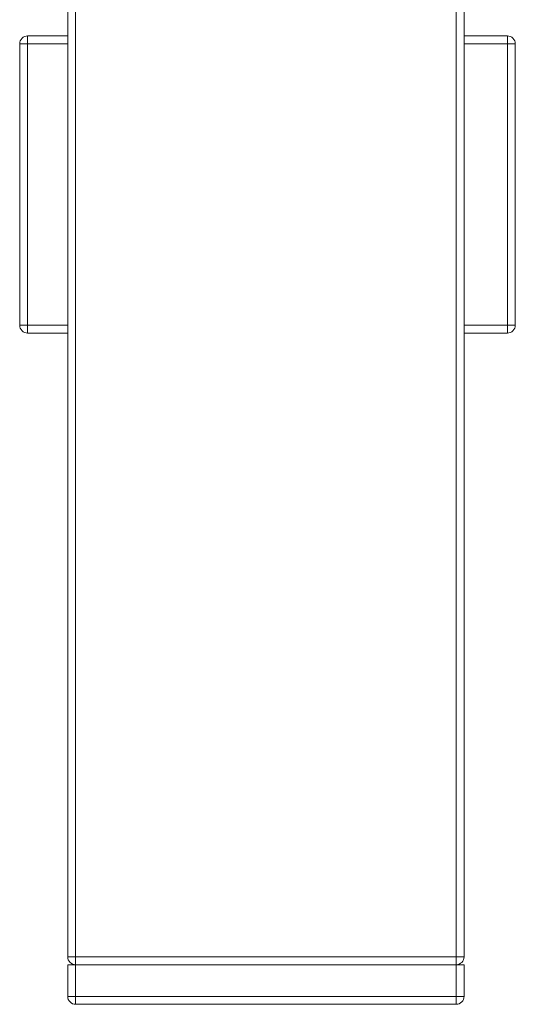
# Model space of a CAD drawing. Units: inches. Extents: x 2.77 to 10.51, y 0.23 to 7.56.
# Drawn here: x 4.66 to 4.87, y 1.37 to 1.78 of the extents above; entities that cross this region are included whole.
import ezdxf

# ---------------------------------------------------------------- set-up
doc = ezdxf.new("R2010")
doc.units = ezdxf.units.IN
doc.header["$MEASUREMENT"] = 0

msp = doc.modelspace()

# ---------------------------------------------------------------- linework, layer by layer
at = {"color": 7, "linetype": 'Continuous', "lineweight": 15}
for p, q in [((4.67792084, 1.38854269), (4.67792084, 3.55187602)), ((4.84458751, 3.55187602), (4.84458751, 1.38854269)), ((4.657752, 1.65412668), (4.657752, 1.77246001)), ((4.66108534, 1.77246001), (4.657752, 1.77246001)), ((4.66108534, 1.77246001), (4.66108534, 1.77579334)), ((4.66108534, 1.77579334), (4.67792084, 1.77579334)), ((4.66108534, 1.77246001), (4.66108534, 1.65412668)), ((4.84458751, 1.77579334), (4.862752, 1.77579334)), ((4.862752, 1.77579334), (4.862752, 1.77246001)), ((4.86608534, 1.77246001), (4.862752, 1.77246001)), ((4.862752, 1.65412668), (4.862752, 1.77246001)), ((4.86608534, 1.77246001), (4.86608534, 1.65412668)), ((4.66108534, 1.65412668), (4.657752, 1.65412668)), ((4.66108534, 1.65079334), (4.66108534, 1.65412668)), ((4.862752, 1.65412668), (4.862752, 1.65079334)), ((4.86608534, 1.65412668), (4.862752, 1.65412668)), ((4.67792084, 1.65079334), (4.66108534, 1.65079334)), ((4.862752, 1.65079334), (4.84458751, 1.65079334)), ((4.67792084, 1.38854269), (4.68125417, 1.38854269)), ((4.68125417, 1.38854269), (4.84125417, 1.38854269)), ((4.68125417, 1.38520935), (4.68125417, 1.38854269)), ((4.84125417, 1.38854269), (4.84125417, 1.38520935)), ((4.84125417, 1.38854269), (4.84458751, 1.38854269)), ((4.67792084, 1.37187602), (4.67792084, 1.38520935)), ((4.67792084, 1.38520935), (4.68125417, 1.38520935)), ((4.68125417, 1.38520935), (4.68125417, 1.37187602)), ((4.84125417, 1.38520935), (4.68125417, 1.38520935)), ((4.84125417, 1.37187602), (4.84125417, 1.38520935)), ((4.84125417, 1.38520935), (4.84458751, 1.38520935)), ((4.84458751, 1.38520935), (4.84458751, 1.37187602)), ((4.68125417, 1.37187602), (4.67792084, 1.37187602)), ((4.68125417, 1.36854269), (4.68125417, 1.37187602)), ((4.68125417, 1.37187602), (4.84125417, 1.37187602)), ((4.84458751, 1.37187602), (4.84125417, 1.37187602)), ((4.84125417, 1.36854269), (4.84125417, 1.37187602)), ((4.84125417, 1.36854269), (4.68125417, 1.36854269))]:
    msp.add_line(p, q, dxfattribs=at)
at = {"color": 8, "linetype": 'Continuous', "lineweight": 15}
for p, q in [((4.68125417, 3.55187602), (4.68125417, 1.38854269)), ((4.84125417, 1.38854269), (4.84125417, 3.55187602)), ((4.67792084, 1.77246001), (4.66108534, 1.77246001)), ((4.862752, 1.77246001), (4.84458751, 1.77246001)), ((4.66108534, 1.65412668), (4.67792084, 1.65412668)), ((4.84458751, 1.65412668), (4.862752, 1.65412668))]:
    msp.add_line(p, q, dxfattribs=at)
at = {"color": 7, "linetype": 'Continuous', "lineweight": 15}
for centre, start, end in [((4.66108534, 1.77246001), 90, 180), ((4.862752, 1.77246001), 0, 90), ((4.66108534, 1.65412668), 180, 270), ((4.862752, 1.65412668), 270, 0), ((4.68125417, 1.38854269), 180, 270), ((4.84125417, 1.38854269), 270, 360), ((4.68125417, 1.37187602), 180, 270), ((4.84125417, 1.37187602), 270, 0)]:
    msp.add_arc(centre, 0.00333333, start, end, dxfattribs=at)

doc.saveas('drawing.dxf')
